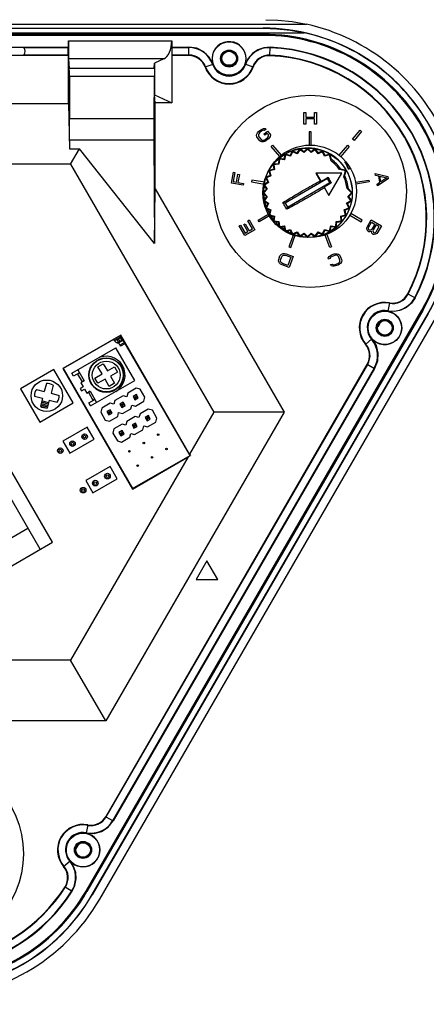
# Model space of a CAD drawing. Units: inches. Extents: x 0.4 to 33.6, y 0.3 to 21.7.
# Drawn here: x 26 to 28.7, y 11.1 to 17.7 of the extents above; entities that cross this region are included whole.
import ezdxf

# ---------------------------------------------------------------- set-up
doc = ezdxf.new("R2010")
doc.units = ezdxf.units.IN
doc.header["$LTSCALE"] = 1.87
doc.header["$MEASUREMENT"] = 0
doc.layers.get('0').update_dxf_attribs({"linetype": 'CONTINUOUS'})
for name, color, linetype in [('10_ALL_FEATURES', 7, 'CONTINUOUS'), ('AXES', 7, 'CONTINUOUS'), ('CSYS', 7, 'CONTINUOUS'), ('CURVES', 7, 'CONTINUOUS'), ('SURFS', 7, 'CONTINUOUS')]:
    doc.layers.add(name, color=color, linetype=linetype)

msp = doc.modelspace()

# ---------------------------------------------------------------- hatches: boundary and pattern name
at = {"linetype": 'CONTINUOUS'}
h = msp.add_hatch(color=2, dxfattribs=at)
edge = h.paths.add_edge_path()
edge.add_line((1, 11), (0.8438, 10.9098))
edge.add_line((1, 11), (0.8438, 11.0902))
edge.add_line((0.8438, 11.0902), (0.8438, 10.9098))
edge = h.paths.add_edge_path()
edge.add_line((17, 0.6562), (17.0902, 0.5))
edge.add_line((17, 0.6562), (16.9098, 0.5))
edge.add_line((16.9098, 0.5), (17.0902, 0.5))
edge = h.paths.add_edge_path()
edge.add_line((16.9098, 21.5), (17.0902, 21.5))
edge.add_line((17, 21.3438), (16.9098, 21.5))
edge.add_line((17, 21.3438), (17.0902, 21.5))
edge = h.paths.add_edge_path()
edge.add_line((33.1562, 11.0902), (33.1562, 10.9098))
edge.add_line((33, 11), (33.1562, 10.9098))
edge.add_line((33, 11), (33.1562, 11.0902))

# ---------------------------------------------------------------- linework, layer by layer
at = {"color": 9, "linetype": 'CONTINUOUS'}
for p, q in [((22.8342, 17.632), (27.8586, 17.632)), ((22.8486, 17.5752), (27.8443, 17.5752)), ((23.1196, 17.6052), (27.5732, 17.6052)), ((27.5732, 17.6052), (27.5732, 17.606)), ((26.2814, 17.5222), (26.9664, 17.5222)), ((27.5732, 17.5632), (27.5732, 17.5581)), ((25.9822, 17.4772), (26.2784, 17.4772)), ((26.9695, 17.4772), (27.0802, 17.4772)), ((27.0802, 17.4242), (27.0802, 17.4803)), ((27.6171, 17.4232), (27.6194, 17.4793)), ((26.2784, 17.4272), (25.9822, 17.4272)), ((26.9129, 17.4015), (26.283, 17.4015)), ((27.0802, 17.4272), (26.9695, 17.4272)), ((26.287, 17.3407), (26.8508, 17.3407)), ((27.1868, 17.3485), (27.2398, 17.367)), ((27.5059, 17.348), (27.4529, 17.3667)), ((26.2879, 17.2877), (26.8499, 17.2877)), ((26.2892, 17.0071), (26.8486, 17.0071)), ((26.2892, 16.8647), (26.8486, 16.8647)), ((28.6292, 15.7342), (28.6248, 15.7368)), ((26.6322, 15.5592), (26.586, 15.5325)), ((26.6341, 15.556), (26.6028, 15.5384)), ((26.6029, 15.5408), (26.633, 15.5578)), ((26.6333, 15.5574), (26.6029, 15.5403)), ((26.6463, 15.5348), (26.6149, 15.5171)), ((26.6542, 15.5212), (26.6227, 15.5035)), ((26.5312, 12.3723), (28.2649, 15.3752)), ((28.3082, 15.3502), (26.5745, 12.3473))]:
    msp.add_line(p, q, dxfattribs=at)
at = {"color": 7, "linetype": 'CONTINUOUS'}
for p, q in [((23.1196, 17.606), (27.5732, 17.606)), ((23.1196, 17.5646), (27.5732, 17.5646)), ((27.5732, 17.5632), (23.1196, 17.5632)), ((27.5721, 17.5582), (23.1207, 17.5582)), ((26.2814, 17.4803), (26.2814, 17.5222)), ((26.9664, 17.5222), (26.9664, 17.1102)), ((24.4114, 17.4803), (26.2814, 17.4803)), ((26.2784, 17.4772), (26.2814, 17.4803)), ((26.9664, 17.4803), (27.0802, 17.4803)), ((26.9695, 17.4772), (26.9664, 17.4803)), ((26.2814, 17.4242), (24.4114, 17.4242)), ((26.2814, 17.4242), (26.2784, 17.4272)), ((26.2814, 17.1062), (26.2814, 17.4242)), ((26.283, 17.4015), (26.287, 17.3407)), ((26.9129, 17.4015), (26.853, 17.3736)), ((26.9664, 17.4242), (26.9695, 17.4272)), ((27.0802, 17.4242), (26.9664, 17.4242)), ((26.8508, 17.3407), (26.853, 17.3736)), ((26.853, 17.3736), (26.853, 17.1629)), ((27.366, 17.3611), (27.3269, 17.3611)), ((26.2879, 17.2877), (26.2892, 17.0071)), ((26.8499, 17.2877), (26.8486, 17.0071)), ((26.8564, 17.1102), (26.853, 17.1629)), ((26.853, 17.1629), (26.9664, 17.1102)), ((24.4114, 17.1062), (26.2814, 17.1062)), ((26.2814, 17.1062), (26.289, 16.8041)), ((26.8564, 16.5387), (26.8564, 17.1102)), ((26.9664, 17.1102), (26.8564, 17.1102)), ((26.2892, 16.8647), (26.289, 16.8041)), ((26.8486, 16.8647), (26.8518, 16.1776)), ((26.289, 16.8041), (26.3544, 16.8041)), ((26.2964, 16.7036), (26.3544, 16.8041)), ((26.8518, 16.1776), (26.3544, 16.8041)), ((27.765, 16.7918), (27.7507, 16.7612)), ((27.7956, 16.7775), (27.765, 16.7918)), ((27.765, 16.7918), (27.767, 16.7862)), ((27.8149, 16.8052), (27.7956, 16.7775)), ((27.8159, 16.7993), (27.797, 16.7722)), ((27.8149, 16.8052), (27.8159, 16.7993)), ((27.8425, 16.7858), (27.8149, 16.8052)), ((27.843, 16.7803), (27.8159, 16.7993)), ((27.8664, 16.8097), (27.8425, 16.7858)), ((27.8664, 16.8037), (27.843, 16.7803)), ((27.8664, 16.8097), (27.8664, 16.8037)), ((27.8902, 16.7858), (27.8664, 16.8097)), ((27.8898, 16.7803), (27.8664, 16.8037)), ((27.9169, 16.7993), (27.8898, 16.7803)), ((27.9179, 16.8052), (27.8902, 16.7858)), ((27.9179, 16.8052), (27.9169, 16.7993)), ((27.9358, 16.7722), (27.9169, 16.7993)), ((27.9372, 16.7775), (27.9179, 16.8052)), ((27.9678, 16.7918), (27.9372, 16.7775)), ((27.9678, 16.7918), (27.9658, 16.7862)), ((27.9821, 16.7612), (27.9678, 16.7918)), ((27.6758, 16.7403), (27.6729, 16.7067)), ((27.7094, 16.7374), (27.6758, 16.7403)), ((27.6758, 16.7403), (27.6796, 16.7357)), ((27.6796, 16.7357), (27.6768, 16.7028)), ((27.7126, 16.7328), (27.6796, 16.7357)), ((27.7181, 16.7699), (27.7094, 16.7374)), ((27.7094, 16.7374), (27.7126, 16.7328)), ((27.7211, 16.7648), (27.7126, 16.7328)), ((27.7507, 16.7612), (27.7181, 16.7699)), ((27.7181, 16.7699), (27.7211, 16.7648)), ((27.7531, 16.7562), (27.7211, 16.7648)), ((27.7507, 16.7612), (27.7531, 16.7562)), ((27.767, 16.7862), (27.7531, 16.7562)), ((27.797, 16.7722), (27.767, 16.7862)), ((27.7956, 16.7775), (27.797, 16.7722)), ((27.8425, 16.7858), (27.843, 16.7803)), ((27.8902, 16.7858), (27.8898, 16.7803)), ((27.9658, 16.7862), (27.9358, 16.7722)), ((27.9372, 16.7775), (27.9358, 16.7722)), ((27.9797, 16.7562), (27.9658, 16.7862)), ((28.0117, 16.7648), (27.9797, 16.7562)), ((27.9821, 16.7612), (27.9797, 16.7562)), ((28.0147, 16.7699), (27.9821, 16.7612)), ((28.0147, 16.7699), (28.0117, 16.7648)), ((28.0223, 16.725), (28.0117, 16.7648)), ((28.0243, 16.734), (28.0147, 16.7699)), ((26.2964, 16.7036), (24.3965, 16.7036)), ((27.6422, 16.6701), (27.6096, 16.6614)), ((27.6096, 16.6614), (27.6183, 16.6288)), ((27.6096, 16.6614), (27.6147, 16.6584)), ((27.6467, 16.667), (27.6147, 16.6584)), ((27.6729, 16.7067), (27.6392, 16.7037)), ((27.6392, 16.7037), (27.6422, 16.6701)), ((27.6392, 16.7037), (27.6438, 16.6999)), ((27.6422, 16.6701), (27.6467, 16.667)), ((27.6768, 16.7028), (27.6438, 16.6999)), ((27.6438, 16.6999), (27.6467, 16.667)), ((27.6729, 16.7067), (27.6768, 16.7028)), ((28.118, 16.6584), (28.0782, 16.6691)), ((28.1232, 16.6614), (28.0873, 16.671)), ((28.1136, 16.6255), (28.1232, 16.6614)), ((28.1232, 16.6614), (28.118, 16.6584)), ((28.1389, 16.6711), (28.1386, 16.6701)), ((28.1475, 16.6764), (28.1389, 16.6711)), ((27.6183, 16.6288), (27.5878, 16.6146)), ((27.5878, 16.6146), (27.5933, 16.6125)), ((27.5878, 16.6146), (27.602, 16.584)), ((27.6234, 16.6265), (27.5933, 16.6125)), ((27.5933, 16.6125), (27.6074, 16.5826)), ((27.6147, 16.6584), (27.6234, 16.6265)), ((27.6183, 16.6288), (27.6234, 16.6265)), ((27.9996, 16.6074), (27.7182, 16.4449)), ((28.0942, 16.6446), (27.9209, 16.6446)), ((27.9209, 16.6446), (27.9225, 16.6438)), ((27.9209, 16.6446), (27.9507, 16.5931)), ((28.0926, 16.6438), (27.9225, 16.6438)), ((27.9225, 16.6438), (27.9537, 16.5898)), ((28.002, 16.6162), (27.9996, 16.6074)), ((28.0146, 16.5814), (27.9996, 16.6074)), ((28.0075, 16.4946), (28.0942, 16.6446)), ((28.0076, 16.4964), (28.0926, 16.6438)), ((28.0942, 16.6446), (28.0926, 16.6438)), ((28.1073, 16.6186), (28.118, 16.6584)), ((26.8518, 16.1776), (26.8564, 16.5387)), ((26.8564, 16.5387), (27.7112, 15.0582)), ((27.5937, 16.537), (27.5699, 16.5132)), ((27.602, 16.584), (27.5744, 16.5646)), ((27.5744, 16.5646), (27.5802, 16.5636)), ((27.5744, 16.5646), (27.5937, 16.537)), ((27.5993, 16.5365), (27.5758, 16.5132)), ((27.6074, 16.5826), (27.5802, 16.5636)), ((27.5802, 16.5636), (27.5993, 16.5365)), ((27.5937, 16.537), (27.5993, 16.5365)), ((27.602, 16.584), (27.6074, 16.5826)), ((27.7332, 16.4189), (28.0146, 16.5814)), ((27.9507, 16.5931), (27.9537, 16.5898)), ((27.9778, 16.5461), (27.9764, 16.5504)), ((27.9764, 16.5504), (28.0076, 16.4964)), ((27.9778, 16.5461), (28.0075, 16.4946)), ((28.0234, 16.5791), (28.0146, 16.5814)), ((28.157, 16.5132), (28.1278, 16.5423)), ((28.1629, 16.5132), (28.1366, 16.5394)), ((27.5699, 16.5132), (27.5758, 16.5132)), ((27.5699, 16.5132), (27.5937, 16.4893)), ((27.5937, 16.4893), (27.5744, 16.4617)), ((27.5758, 16.5132), (27.5993, 16.4898)), ((27.5993, 16.4898), (27.5802, 16.4627)), ((27.5937, 16.4893), (27.5993, 16.4898)), ((28.0075, 16.4946), (28.0076, 16.4964)), ((28.1335, 16.4898), (28.157, 16.5132)), ((28.1391, 16.4893), (28.1335, 16.4898)), ((28.1526, 16.4627), (28.1335, 16.4898)), ((28.1391, 16.4893), (28.1629, 16.5132)), ((28.1584, 16.4617), (28.1391, 16.4893)), ((28.1629, 16.5132), (28.157, 16.5132)), ((27.5744, 16.4617), (27.5802, 16.4627)), ((27.5744, 16.4617), (27.602, 16.4423)), ((27.5802, 16.4627), (27.6074, 16.4437)), ((27.602, 16.4423), (27.5878, 16.4117)), ((27.5878, 16.4117), (27.5933, 16.4138)), ((27.5878, 16.4117), (27.6183, 16.3975)), ((27.6074, 16.4437), (27.5933, 16.4138)), ((27.5933, 16.4138), (27.6234, 16.3998)), ((27.602, 16.4423), (27.6074, 16.4437)), ((27.6234, 16.3998), (27.6147, 16.3679)), ((27.6183, 16.3975), (27.6234, 16.3998)), ((27.7035, 16.4488), (27.7182, 16.4449)), ((27.7182, 16.4449), (27.7332, 16.4189)), ((27.7292, 16.4042), (27.7332, 16.4189)), ((28.1094, 16.3998), (28.1395, 16.4138)), ((28.1145, 16.3975), (28.1094, 16.3998)), ((28.118, 16.3679), (28.1094, 16.3998)), ((28.1145, 16.3975), (28.145, 16.4117)), ((28.1254, 16.4437), (28.1526, 16.4627)), ((28.1308, 16.4423), (28.1254, 16.4437)), ((28.1395, 16.4138), (28.1254, 16.4437)), ((28.1308, 16.4423), (28.1584, 16.4617)), ((28.145, 16.4117), (28.1308, 16.4423)), ((28.145, 16.4117), (28.1395, 16.4138)), ((28.1584, 16.4617), (28.1526, 16.4627)), ((27.6183, 16.3975), (27.6096, 16.3649)), ((27.6096, 16.3649), (27.6147, 16.3679)), ((27.6096, 16.3649), (27.6422, 16.3562)), ((27.6147, 16.3679), (27.6467, 16.3593)), ((27.6422, 16.3562), (27.6392, 16.3226)), ((27.6422, 16.3562), (27.6467, 16.3593)), ((27.6467, 16.3593), (27.6438, 16.3264)), ((28.0861, 16.3593), (28.118, 16.3679)), ((28.089, 16.3264), (28.0861, 16.3593)), ((28.0906, 16.3562), (28.0861, 16.3593)), ((28.0906, 16.3562), (28.1232, 16.3649)), ((28.0935, 16.3226), (28.0906, 16.3562)), ((28.1232, 16.3649), (28.1145, 16.3975)), ((28.1232, 16.3649), (28.118, 16.3679)), ((27.6392, 16.3226), (27.6438, 16.3264)), ((27.6392, 16.3226), (27.6729, 16.3196)), ((27.6438, 16.3264), (27.6768, 16.3235)), ((27.6729, 16.3196), (27.6768, 16.3235)), ((27.6729, 16.3196), (27.6758, 16.286)), ((27.6758, 16.286), (27.6796, 16.2906)), ((27.6758, 16.286), (27.7094, 16.2889)), ((27.6768, 16.3235), (27.6796, 16.2906)), ((27.6796, 16.2906), (27.7126, 16.2935)), ((27.7094, 16.2889), (27.7126, 16.2935)), ((27.7094, 16.2889), (27.7181, 16.2564)), ((27.7126, 16.2935), (27.7211, 16.2615)), ((27.7211, 16.2615), (27.7531, 16.2701)), ((27.7507, 16.2651), (27.7531, 16.2701)), ((27.7531, 16.2701), (27.767, 16.2401)), ((27.9658, 16.2401), (27.9797, 16.2701)), ((27.9797, 16.2701), (28.0117, 16.2615)), ((27.9821, 16.2651), (27.9797, 16.2701)), ((28.0117, 16.2615), (28.0202, 16.2935)), ((28.0147, 16.2564), (28.0234, 16.2889)), ((28.0202, 16.2935), (28.0532, 16.2906)), ((28.0234, 16.2889), (28.0202, 16.2935)), ((28.0234, 16.2889), (28.057, 16.286)), ((28.0532, 16.2906), (28.056, 16.3235)), ((28.057, 16.286), (28.0532, 16.2906)), ((28.056, 16.3235), (28.089, 16.3264)), ((28.0599, 16.3196), (28.056, 16.3235)), ((28.057, 16.286), (28.0599, 16.3196)), ((28.0599, 16.3196), (28.0935, 16.3226)), ((28.0935, 16.3226), (28.089, 16.3264)), ((27.7181, 16.2564), (27.7507, 16.2651)), ((27.7181, 16.2564), (27.7211, 16.2615)), ((27.7507, 16.2651), (27.765, 16.2345)), ((27.765, 16.2345), (27.7956, 16.2488)), ((27.765, 16.2345), (27.767, 16.2401)), ((27.767, 16.2401), (27.797, 16.2541)), ((27.7956, 16.2488), (27.797, 16.2541)), ((27.7956, 16.2488), (27.8149, 16.2211)), ((27.797, 16.2541), (27.8159, 16.227)), ((27.8149, 16.2211), (27.8425, 16.2405)), ((27.8149, 16.2211), (27.8159, 16.227)), ((27.8159, 16.227), (27.843, 16.246)), ((27.8425, 16.2405), (27.843, 16.246)), ((27.8425, 16.2405), (27.8664, 16.2166)), ((27.843, 16.246), (27.8664, 16.2226)), ((27.8664, 16.2226), (27.8898, 16.246)), ((27.8664, 16.2166), (27.8902, 16.2405)), ((27.8664, 16.2166), (27.8664, 16.2226)), ((27.8902, 16.2405), (27.8898, 16.246)), ((27.8898, 16.246), (27.9169, 16.227)), ((27.8902, 16.2405), (27.9179, 16.2211)), ((27.9169, 16.227), (27.9358, 16.2541)), ((27.9179, 16.2211), (27.9169, 16.227)), ((27.9179, 16.2211), (27.9372, 16.2488)), ((27.9358, 16.2541), (27.9658, 16.2401)), ((27.9372, 16.2488), (27.9358, 16.2541)), ((27.9372, 16.2488), (27.9678, 16.2345)), ((27.9678, 16.2345), (27.9658, 16.2401)), ((27.9678, 16.2345), (27.9821, 16.2651)), ((27.9821, 16.2651), (28.0147, 16.2564)), ((28.0147, 16.2564), (28.0117, 16.2615)), ((26.3986, 11.8807), (28.6243, 15.7357)), ((26.4024, 11.8773), (28.6292, 15.7342)), ((28.6304, 15.7335), (26.4036, 11.8766)), ((26.4383, 11.8566), (28.6651, 15.7135)), ((28.6663, 15.7128), (26.4395, 11.8559)), ((26.489, 11.8273), (28.7158, 15.6842)), ((28.3505, 15.6558), (28.331, 15.6219)), ((26.6283, 15.5694), (26.2442, 15.3477)), ((26.6277, 15.567), (26.2466, 15.347)), ((26.6365, 15.5336), (26.6267, 15.551)), ((26.6283, 15.5694), (26.6277, 15.567)), ((27.0877, 14.7703), (26.6277, 15.567)), ((27.0849, 14.7787), (26.6283, 15.5694)), ((26.3036, 15.3164), (26.5963, 15.4854)), ((26.7213, 15.2689), (26.5963, 15.4854)), ((26.6028, 15.5384), (26.6126, 15.521)), ((26.6116, 15.5227), (26.6042, 15.5185)), ((26.6234, 15.5262), (26.6126, 15.521)), ((26.6234, 15.5262), (26.6136, 15.5436)), ((26.6227, 15.5035), (26.6149, 15.5171)), ((26.6365, 15.5336), (26.6234, 15.5262)), ((26.6587, 15.5134), (26.6274, 15.4958)), ((26.6442, 15.5385), (26.6365, 15.5336)), ((26.4775, 15.3591), (26.5122, 15.3791)), ((26.505, 15.3115), (26.4775, 15.3591)), ((26.5122, 15.3791), (26.5397, 15.3315)), ((26.5285, 12.3738), (28.2623, 15.3768)), ((26.5397, 15.3315), (26.5873, 15.359)), ((26.5873, 15.359), (26.6073, 15.3243)), ((26.2442, 15.3477), (26.2466, 15.347)), ((26.2442, 15.3477), (26.706, 14.5479)), ((26.2466, 15.347), (26.7066, 14.5503)), ((26.3151, 15.2965), (26.3036, 15.3164)), ((26.3549, 15.3195), (26.3151, 15.2965)), ((26.3434, 15.3394), (26.3864, 15.2649)), ((26.3559, 15.3178), (26.3438, 15.3108)), ((26.3738, 15.2588), (26.3438, 15.3108)), ((26.4574, 15.284), (26.505, 15.3115)), ((26.6073, 15.3243), (26.5597, 15.2968)), ((26.5597, 15.2968), (26.5872, 15.2492)), ((28.3109, 15.3487), (26.5771, 12.3457)), ((26.3784, 15.2268), (26.3593, 15.2158)), ((26.3864, 15.2649), (26.3639, 15.2519)), ((26.3639, 15.2519), (26.3784, 15.2268)), ((26.3859, 15.2658), (26.3738, 15.2588)), ((26.4286, 15.0999), (26.7213, 15.2689)), ((26.4774, 15.2493), (26.4574, 15.284)), ((26.525, 15.2768), (26.4774, 15.2493)), ((26.5525, 15.2292), (26.525, 15.2768)), ((26.5872, 15.2492), (26.5525, 15.2292)), ((26.3593, 15.2158), (26.3693, 15.1985)), ((26.3693, 15.1985), (26.3884, 15.2095)), ((26.3884, 15.2095), (26.4029, 15.1844)), ((26.4029, 15.1844), (26.4254, 15.1974)), ((26.4259, 15.1965), (26.4138, 15.1895)), ((26.4138, 15.1895), (26.4438, 15.1376)), ((26.4254, 15.1974), (26.4684, 15.1229)), ((26.6445, 15.1668), (26.5893, 15.1349)), ((26.6692, 15.1602), (26.6445, 15.1668)), ((26.6759, 15.1849), (26.6692, 15.1602)), ((26.7311, 15.2168), (26.6759, 15.1849)), ((26.7317, 15.174), (26.7099, 15.1614)), ((26.7099, 15.1614), (26.7234, 15.1578)), ((26.7099, 15.1614), (26.7225, 15.1396)), ((26.7281, 15.1606), (26.7234, 15.1578)), ((26.7234, 15.1578), (26.7261, 15.153)), ((26.7317, 15.174), (26.7281, 15.1606)), ((26.7309, 15.1558), (26.7281, 15.1606)), ((26.758, 15.2096), (26.7311, 15.2168)), ((26.7443, 15.1522), (26.7317, 15.174)), ((26.7883, 15.1571), (26.758, 15.2096)), ((26.7811, 15.1302), (26.7883, 15.1571)), ((26.4171, 15.1198), (26.4569, 15.1428)), ((26.4286, 15.0999), (26.4171, 15.1198)), ((26.4559, 15.1446), (26.4438, 15.1376)), ((26.5579, 15.1168), (26.5027, 15.0849)), ((26.5826, 15.1102), (26.5579, 15.1168)), ((26.5893, 15.1349), (26.5826, 15.1102)), ((26.6451, 15.124), (26.6233, 15.1114)), ((26.6233, 15.1114), (26.6368, 15.1078)), ((26.6233, 15.1114), (26.6359, 15.0896)), ((26.6359, 15.0896), (26.6395, 15.103)), ((26.6359, 15.0896), (26.6577, 15.1022)), ((26.6415, 15.1106), (26.6368, 15.1078)), ((26.6368, 15.1078), (26.6395, 15.103)), ((26.6395, 15.103), (26.6443, 15.1058)), ((26.6451, 15.124), (26.6415, 15.1106)), ((26.6443, 15.1058), (26.6415, 15.1106)), ((26.6577, 15.1022), (26.6443, 15.1058)), ((26.6577, 15.1022), (26.6451, 15.124)), ((26.6945, 15.0802), (26.7011, 15.105)), ((26.7011, 15.105), (26.7259, 15.0983)), ((26.7225, 15.1396), (26.7261, 15.153)), ((26.7225, 15.1396), (26.7443, 15.1522)), ((26.7259, 15.0983), (26.7811, 15.1302)), ((26.7261, 15.153), (26.7309, 15.1558)), ((26.7443, 15.1522), (26.7309, 15.1558)), ((26.5027, 15.0849), (26.4955, 15.0581)), ((26.4955, 15.0581), (26.5258, 15.0055)), ((27.7112, 15.0582), (26.5288, 13.0103)), ((26.5585, 15.074), (26.5367, 15.0614)), ((26.5367, 15.0614), (26.5502, 15.0578)), ((26.5367, 15.0614), (26.5493, 15.0396)), ((26.5493, 15.0396), (26.5529, 15.053)), ((26.5493, 15.0396), (26.5711, 15.0522)), ((26.5549, 15.0606), (26.5502, 15.0578)), ((26.5502, 15.0578), (26.5529, 15.053)), ((26.5527, 14.9983), (26.6079, 15.0302)), ((26.5529, 15.053), (26.5577, 15.0558)), ((26.5585, 15.074), (26.5549, 15.0606)), ((26.5577, 15.0558), (26.5549, 15.0606)), ((26.5711, 15.0522), (26.5577, 15.0558)), ((26.5711, 15.0522), (26.5585, 15.074)), ((26.6079, 15.0302), (26.6145, 15.055)), ((26.6145, 15.055), (26.6393, 15.0483)), ((26.6393, 15.0483), (26.6945, 15.0802)), ((26.7245, 15.0283), (26.6693, 14.9964)), ((26.7492, 15.0216), (26.7245, 15.0283)), ((26.7559, 15.0464), (26.7492, 15.0216)), ((26.8111, 15.0783), (26.7559, 15.0464)), ((26.8117, 15.0354), (26.7899, 15.0228)), ((26.8117, 15.0354), (26.8081, 15.022)), ((26.838, 15.0711), (26.8111, 15.0783)), ((26.8243, 15.0136), (26.8117, 15.0354)), ((26.8683, 15.0186), (26.838, 15.0711)), ((27.2463, 15.0582), (27.0849, 14.7787)), ((26.5258, 15.0055), (26.5527, 14.9983)), ((26.6379, 14.9783), (26.5827, 14.9464)), ((26.6626, 14.9716), (26.6379, 14.9783)), ((26.6693, 14.9964), (26.6626, 14.9716)), ((26.7251, 14.9854), (26.7033, 14.9728)), ((26.7033, 14.9728), (26.7168, 14.9692)), ((26.7033, 14.9728), (26.7159, 14.951)), ((26.7159, 14.951), (26.7195, 14.9645)), ((26.7159, 14.951), (26.7377, 14.9636)), ((26.7215, 14.972), (26.7168, 14.9692)), ((26.7168, 14.9692), (26.7195, 14.9645)), ((26.7195, 14.9645), (26.7243, 14.9672)), ((26.7251, 14.9854), (26.7215, 14.972)), ((26.7243, 14.9672), (26.7215, 14.972)), ((26.7377, 14.9636), (26.7243, 14.9672)), ((26.7377, 14.9636), (26.7251, 14.9854)), ((26.7745, 14.9417), (26.7811, 14.9664)), ((26.7811, 14.9664), (26.8059, 14.9598)), ((26.7899, 15.0228), (26.8034, 15.0192)), ((26.7899, 15.0228), (26.8025, 15.001)), ((26.8025, 15.001), (26.8061, 15.0145)), ((26.8025, 15.001), (26.8243, 15.0136)), ((26.8081, 15.022), (26.8034, 15.0192)), ((26.8034, 15.0192), (26.8061, 15.0145)), ((26.8059, 14.9598), (26.8611, 14.9917)), ((26.8061, 15.0145), (26.8109, 15.0172)), ((26.8109, 15.0172), (26.8081, 15.022)), ((26.8243, 15.0136), (26.8109, 15.0172)), ((26.8611, 14.9917), (26.8683, 15.0186)), ((26.5827, 14.9464), (26.5755, 14.9195)), ((26.5755, 14.9195), (26.6058, 14.867)), ((26.6385, 14.9354), (26.6167, 14.9228)), ((26.6167, 14.9228), (26.6302, 14.9192)), ((26.6167, 14.9228), (26.6293, 14.901)), ((26.6293, 14.901), (26.6329, 14.9145)), ((26.6293, 14.901), (26.6511, 14.9136)), ((26.6349, 14.922), (26.6302, 14.9192)), ((26.6302, 14.9192), (26.6329, 14.9145)), ((26.6329, 14.9145), (26.6377, 14.9172)), ((26.6385, 14.9354), (26.6349, 14.922)), ((26.6377, 14.9172), (26.6349, 14.922)), ((26.6511, 14.9136), (26.6377, 14.9172)), ((26.6511, 14.9136), (26.6385, 14.9354)), ((26.6879, 14.8917), (26.6945, 14.9164)), ((26.6945, 14.9164), (26.7193, 14.9098)), ((26.7193, 14.9098), (26.7745, 14.9417)), ((26.6058, 14.867), (26.6327, 14.8598)), ((26.6327, 14.8598), (26.6879, 14.8917)), ((26.7066, 14.5503), (27.0877, 14.7703)), ((27.0745, 14.7606), (27.0904, 14.7696)), ((27.0849, 14.7787), (27.0904, 14.7696)), ((27.0904, 14.7696), (27.0877, 14.7703)), ((27.0745, 14.7606), (26.2964, 13.4129)), ((26.706, 14.5479), (27.0745, 14.7606)), ((26.706, 14.5479), (26.7066, 14.5503)), ((27.1994, 14.0709), (27.128, 13.9472)), ((27.1994, 14.0718), (27.1994, 14.0709)), ((27.2708, 13.9472), (27.1994, 14.0709)), ((27.1272, 13.9468), (27.128, 13.9472)), ((27.128, 13.9472), (27.2708, 13.9472)), ((27.2716, 13.9468), (27.2708, 13.9472)), ((26.2964, 13.4129), (25.3704, 13.4129)), ((26.5288, 13.0103), (25.5971, 13.0103))]:
    msp.add_line(p, q, dxfattribs=at)
at = {"color": 3, "linetype": 'CONTINUOUS'}
for p, q in [((26.6341, 15.556), (26.6036, 15.5388)), ((26.6267, 15.551), (26.6136, 15.5436)), ((26.6342, 15.5558), (26.6267, 15.551)), ((26.6029, 15.5408), (26.5867, 15.5317)), ((26.6136, 15.5436), (26.6028, 15.5384)), ((26.6028, 15.5384), (26.6028, 15.5384)), ((26.6029, 15.5408), (26.6029, 15.5403)), ((26.6029, 15.5403), (26.6034, 15.5392)), ((26.6034, 15.5392), (26.6036, 15.5388))]:
    msp.add_line(p, q, dxfattribs=at)
at = {"color": 7, "linetype": 'CONTINUOUS'}
for points in [[(27.589, 17.662), (27.6686, 17.6594), (27.7638, 17.6494), (27.8586, 17.632)], [(27.5732, 17.6052), (27.6638, 17.6017), (27.7542, 17.5917), (27.8443, 17.5752)], [(27.4439, 17.4605), (27.4315, 17.4779), (27.4164, 17.4923), (27.3989, 17.5038), (27.3793, 17.5118), (27.3576, 17.5162), (27.3345, 17.5161), (27.3114, 17.5112), (27.29, 17.5016), (27.2711, 17.4878), (27.2553, 17.4703), (27.2438, 17.4502), (27.2368, 17.4293), (27.234, 17.4083), (27.2352, 17.3874), (27.2403, 17.3664)], [(25.9822, 17.4272), (25.9893, 17.4309), (25.9934, 17.4401), (25.9947, 17.4522), (25.9934, 17.4643), (25.9893, 17.4736), (25.9822, 17.4772)], [(27.2403, 17.3664), (27.2153, 17.4129), (27.1781, 17.4491), (27.1316, 17.4723), (27.0802, 17.4803)], [(27.4525, 17.3661), (27.4574, 17.386), (27.4589, 17.4053), (27.4571, 17.4243), (27.4521, 17.4428), (27.4439, 17.4605)], [(27.6194, 17.4793), (27.5766, 17.4756), (27.5361, 17.4613), (27.5006, 17.4373), (27.4722, 17.405), (27.4525, 17.3661)], [(28.0223, 16.725), (28.0229, 16.728), (28.0236, 16.731), (28.0243, 16.734)], [(28.0873, 16.671), (28.0842, 16.6704), (28.0812, 16.6697), (28.0782, 16.6691)], [(28.1386, 16.6701), (28.1296, 16.6908), (28.1192, 16.7106), (28.1144, 16.7185)], [(28.1389, 16.6711), (28.119, 16.7118), (28.1151, 16.7177)], [(28.1386, 16.6701), (28.1446, 16.6736), (28.1481, 16.6756)], [(27.9537, 16.5898), (27.969, 16.5982), (27.9851, 16.607), (28.002, 16.6162)], [(28.002, 16.6162), (28.0056, 16.61), (28.0091, 16.6038), (28.0127, 16.5976)], [(28.0127, 16.5976), (28.0163, 16.5914), (28.0198, 16.5852), (28.0234, 16.5791)], [(28.1073, 16.6186), (28.1094, 16.6209), (28.1115, 16.6232), (28.1136, 16.6255)], [(27.7035, 16.4488), (27.7134, 16.4549), (27.7233, 16.461), (27.7333, 16.4671), (27.7433, 16.4731), (27.7533, 16.4792), (27.7638, 16.4855), (27.7751, 16.4922), (27.7874, 16.4996), (27.7999, 16.5069), (27.8117, 16.5139), (27.8223, 16.5201), (27.8316, 16.5255), (27.8399, 16.5304), (27.8478, 16.5349), (27.8556, 16.5394), (27.8636, 16.544), (27.8723, 16.549), (27.8818, 16.5545), (27.8917, 16.5601), (27.9012, 16.5655), (27.91, 16.5704), (27.9184, 16.5752), (27.9265, 16.5797), (27.9346, 16.5842), (27.9426, 16.5887), (27.9507, 16.5931)], [(27.9778, 16.5461), (27.97, 16.5414), (27.9622, 16.5367), (27.9543, 16.5321), (27.9464, 16.5274), (27.9384, 16.5226), (27.93, 16.5176), (27.9209, 16.5123), (27.9113, 16.5067), (27.9019, 16.5012), (27.8932, 16.4961), (27.8851, 16.4914), (27.8774, 16.487), (27.8695, 16.4825), (27.8613, 16.4777), (27.8521, 16.4725), (27.8418, 16.4666), (27.8302, 16.4601), (27.8175, 16.4529), (27.8045, 16.4456), (27.7923, 16.4388), (27.781, 16.4325), (27.7703, 16.4267), (27.76, 16.421), (27.7498, 16.4154), (27.7395, 16.4098), (27.7292, 16.4042)], [(28.0234, 16.5791), (28.0071, 16.5691), (27.9914, 16.5595), (27.9764, 16.5504)], [(28.1366, 16.5394), (28.1337, 16.5404), (28.1307, 16.5413), (28.1278, 16.5423)], [(27.7163, 16.4265), (27.712, 16.4339), (27.7077, 16.4414), (27.7035, 16.4488)], [(27.7292, 16.4042), (27.7249, 16.4116), (27.7206, 16.4191), (27.7163, 16.4265)], [(26.6149, 15.5171), (26.6136, 15.5193), (26.6129, 15.5206), (26.6126, 15.521)], [(26.6274, 15.4958), (26.6272, 15.496), (26.6256, 15.4985), (26.6227, 15.5035)]]:
    msp.add_lwpolyline(points, dxfattribs=at)
for centre, radius in [((27.3464, 17.4042), 0.1111), ((27.3464, 17.4042), 0.0566), ((27.3464, 17.4046), 0.05), ((27.3464, 17.4046), 0.0483), ((27.8664, 16.5132), 0.2965), ((28.3785, 15.6171), 0.05), ((28.3785, 15.6171), 0.0483), ((26.5324, 15.3042), 0.1125), ((26.5324, 15.3042), 0.0925)]:
    msp.add_circle(centre, radius, dxfattribs=at)
for centre, radius, start, end in [((27.5732, 16.3439), 1.2621, 330, 90), ((27.5732, 16.3439), 1.2607, 330, 77.58508), ((27.5732, 16.3439), 1.3194, 330, 77.50782), ((27.5732, 16.3439), 1.2207, 330, 90), ((27.5732, 16.3439), 1.2194, 330, 90), ((27.0802, 17.3112), 0.1129, 19.25586, 90), ((27.6124, 17.3104), 0.1129, 87.61725, 160.56392), ((27.3464, 17.4042), 0.1691, 199.25586, 340.56392), ((27.8664, 16.5132), 0.263, 36.35634, 53.64366), ((27.8664, 16.5132), 0.2715, 35.55409, 54.44591), ((27.8664, 16.5132), 0.263, 6.35634, 23.64366), ((27.8664, 16.5132), 0.2715, 5.55409, 24.44591), ((26.5324, 15.3042), 0.125, 300, 120), ((25.3464, 12.4882), 1.0809, 277.78978, 327.61725), ((25.3464, 12.4882), 1.1371, 277.40307, 327.61725)]:
    msp.add_arc(centre, radius, start, end, dxfattribs=at)
at = {"color": 9, "linetype": 'CONTINUOUS'}
for centre, radius, start, end in [((27.0802, 17.3112), 0.166, 19.25586, 90), ((27.6124, 17.3104), 0.166, 87.61725, 160.56392), ((27.0802, 17.3112), 0.116, 19.25586, 90), ((27.6124, 17.3104), 0.116, 87.61725, 160.56392), ((27.3464, 17.4042), 0.166, 199.25586, 340.56392), ((27.3464, 17.4042), 0.116, 199.25586, 340.56392), ((27.3464, 17.4042), 0.1125, 199.25562, 340.56384), ((25.3464, 12.4882), 1.084, 277.93102, 327.61725), ((25.3464, 12.4882), 1.134, 277.57923, 327.61725)]:
    msp.add_arc(centre, radius, start, end, dxfattribs=at)
at = {"color": 7, "linetype": 'CONTINUOUS'}
for centre, major_axis, ratio, start_param, end_param in [((26.2836, 17.5222), (0, 0.125), 0.017455, -4.712389, -3.403392), ((26.8943, 17.5222), (0, 0.125), 0.57735, -2.879793, -1.570796), ((25.8464, 17.4758), (0.16, 0), 0.017455, 0.556887, 2.584705), ((26.2784, 17.4522), (0, 0.025), 0.017455, 0.017453, 3.124139), ((26.9695, 17.4522), (0, 0.025), 0.017455, -3.124139, -0.017453), ((25.8464, 17.4287), (0.16, 0), 0.017455, -2.584705, -0.556887), ((26.2867, 17.2682), (0, 0.075), 0.017455, -1.308997, -0.261799), ((26.8512, 17.2682), (0, 0.075), 0.017455, 6.133932, 6.544985), ((26.8512, 17.2682), (0, 0.075), 0.017455, 1.308997, 3.141593), ((26.2846, 16.9359), (0, 0.275), 0.017455, -1.832596, -1.308997), ((26.8532, 16.9359), (0, 0.275), 0.017455, 1.308997, 1.832596)]:
    msp.add_ellipse(centre, major_axis=major_axis, ratio=ratio, start_param=start_param, end_param=end_param, dxfattribs=at)
at = {"layer": '10_ALL_FEATURES', "color": 7, "linetype": 'CONTINUOUS'}
for centre in [(26.8765, 14.9082), (26.7812, 14.8532), (26.6859, 14.7982), (26.9315, 14.8129), (26.7409, 14.7029), (26.8362, 14.7579)]:
    msp.add_circle(centre, 0.005, dxfattribs=at)
msp.add_arc((26.6181, 15.5557), 0.04, 202.7326, 266.34328, dxfattribs=at)
at = {"layer": 'AXES', "color": 7, "linetype": 'CONTINUOUS'}
msp.add_circle((26.5324, 15.3042), 0.115, dxfattribs=at)
at = {"layer": 'AXES', "color": 9, "linetype": 'CONTINUOUS'}
msp.add_arc((27.8664, 16.5132), 0.2978, 288.67012, 131.32988, dxfattribs=at)
at = {"layer": 'CSYS', "color": 7, "linetype": 'CONTINUOUS'}
for p in [(26.2964, 16.7036), (27.7112, 15.0582)]:
    msp.add_line(p, (27.2463, 15.0582), dxfattribs=at)
at = {"layer": 'CSYS', "color": 9, "linetype": 'CONTINUOUS'}
for p, q in [((28.5299, 15.8422), (28.5796, 15.8161)), ((28.4091, 15.7835), (28.3988, 15.7283)), ((28.25, 15.507), (28.2926, 15.5436)), ((28.2623, 15.3768), (28.3109, 15.3487))]:
    msp.add_line(p, q, dxfattribs=at)
at = {"layer": 'CSYS', "color": 7, "linetype": 'CONTINUOUS'}
for points in [[(28.5796, 15.8161), (28.555, 15.7809), (28.5224, 15.7531), (28.4838, 15.7343), (28.4417, 15.7259), (28.3981, 15.7282)], [(28.3981, 15.7282), (28.4179, 15.7225), (28.4353, 15.7142), (28.4508, 15.7032), (28.4643, 15.6896), (28.4755, 15.6735)], [(28.4755, 15.6735), (28.4844, 15.6541), (28.4894, 15.6338), (28.4905, 15.613), (28.4877, 15.592), (28.4807, 15.571), (28.469, 15.551), (28.4532, 15.5335), (28.4342, 15.5198), (28.4128, 15.5103), (28.3897, 15.5054), (28.3666, 15.5054), (28.345, 15.5098), (28.3254, 15.5179), (28.3079, 15.5294), (28.2923, 15.5443)], [(28.2923, 15.5443), (28.32, 15.4995), (28.3328, 15.4491), (28.3296, 15.3972), (28.3109, 15.3487)]]:
    msp.add_lwpolyline(points, dxfattribs=at)
for centre, radius in [((27.8839, 16.5232), 0.6371), ((27.8839, 16.5232), 0.3068), ((28.3781, 15.6173), 0.1111), ((28.3781, 15.6173), 0.0566)]:
    msp.add_circle(centre, radius, dxfattribs=at)
for centre, radius, start, end in [((27.5721, 16.3432), 1.215, 330, 90), ((27.5721, 16.3432), 1.1371, 332.38275, 87.61725), ((27.5721, 16.3432), 1.0809, 332.38275, 87.61725), ((28.4298, 15.8945), 0.1129, 259.43608, 332.38275), ((28.3781, 15.6173), 0.1691, 79.43608, 220.74414), ((28.1645, 15.4332), 0.1129, 330, 40.74414)]:
    msp.add_arc(centre, radius, start, end, dxfattribs=at)
at = {"layer": 'CSYS', "color": 9, "linetype": 'CONTINUOUS'}
for centre, radius, start, end in [((27.5721, 16.3432), 1.134, 332.38275, 87.61725), ((27.5721, 16.3432), 1.084, 332.38275, 87.61725), ((28.4298, 15.8945), 0.166, 259.43608, 332.38275), ((28.4298, 15.8945), 0.116, 259.43608, 332.38275), ((28.3781, 15.6173), 0.166, 79.43608, 220.74414), ((28.3781, 15.6173), 0.116, 79.43608, 220.74414), ((28.3781, 15.6173), 0.1125, 79.43616, 220.74438), ((28.1645, 15.4332), 0.116, 330, 40.74414), ((28.1645, 15.4332), 0.166, 330, 40.74414)]:
    msp.add_arc(centre, radius, start, end, dxfattribs=at)
at = {"layer": 'CURVES', "color": 40, "linetype": 'CONTINUOUS'}
for p, q in [((27.8424, 16.9682), (27.8424, 17.0462)), ((27.8424, 17.0462), (27.8549, 17.0462)), ((27.8549, 17.0462), (27.8549, 17.0147)), ((27.8549, 17.0147), (27.9131, 17.0147)), ((27.8549, 17.0048), (27.8549, 16.9682)), ((27.9131, 17.0048), (27.8549, 17.0048)), ((27.9131, 17.0147), (27.9131, 17.0462)), ((27.9131, 17.0462), (27.9256, 17.0462)), ((27.9131, 16.9682), (27.9131, 17.0048)), ((27.9256, 17.0462), (27.9256, 16.9682)), ((27.5422, 16.9192), (27.5565, 16.9313)), ((27.5629, 16.9237), (27.5486, 16.9116)), ((27.5565, 16.9313), (27.5655, 16.9367)), ((27.5704, 16.9277), (27.5629, 16.9237)), ((27.5655, 16.9367), (27.5741, 16.9395)), ((27.5773, 16.9292), (27.5704, 16.9277)), ((27.5741, 16.9395), (27.5847, 16.9398)), ((27.5821, 16.9267), (27.5773, 16.9292)), ((27.5773, 16.9032), (27.6012, 16.9233)), ((27.5916, 16.9347), (27.5821, 16.9267)), ((27.5847, 16.9398), (27.5916, 16.9347)), ((27.6012, 16.9233), (27.6172, 16.9042)), ((27.8549, 16.9682), (27.8424, 16.9682)), ((27.9256, 16.9682), (27.9131, 16.9682)), ((28.1649, 16.8683), (28.2151, 16.9281)), ((28.2151, 16.9281), (28.2246, 16.92)), ((27.5289, 16.893), (27.531, 16.9034)), ((27.53, 16.8852), (27.5289, 16.893)), ((27.5337, 16.8775), (27.53, 16.8852)), ((27.531, 16.9034), (27.5353, 16.9113)), ((27.5497, 16.8584), (27.5337, 16.8775)), ((27.5353, 16.9113), (27.5422, 16.9192)), ((27.5433, 16.905), (27.5406, 16.8984)), ((27.5406, 16.8984), (27.5406, 16.892)), ((27.5406, 16.892), (27.5433, 16.8855)), ((27.5486, 16.9116), (27.5433, 16.905)), ((27.5433, 16.8855), (27.5593, 16.8665)), ((27.5567, 16.8534), (27.5497, 16.8584)), ((27.5593, 16.8665), (27.5652, 16.8627)), ((27.5652, 16.8627), (27.5716, 16.8616)), ((27.5716, 16.8616), (27.5785, 16.863)), ((27.5837, 16.8956), (27.5773, 16.9032)), ((27.5785, 16.863), (27.5859, 16.8671)), ((27.5923, 16.8595), (27.5833, 16.8541)), ((27.5981, 16.9076), (27.5837, 16.8956)), ((27.5859, 16.8671), (27.6002, 16.8792)), ((27.6066, 16.8715), (27.5923, 16.8595)), ((27.6066, 16.8975), (27.5981, 16.9076)), ((27.6002, 16.8792), (27.6056, 16.8858)), ((27.6056, 16.8858), (27.6082, 16.8923)), ((27.6082, 16.8923), (27.6066, 16.8975)), ((27.6135, 16.8795), (27.6066, 16.8715)), ((27.6178, 16.8874), (27.6135, 16.8795)), ((27.6172, 16.9042), (27.6199, 16.8978)), ((27.6199, 16.8978), (27.6178, 16.8874)), ((27.8774, 16.9182), (27.8774, 16.83)), ((27.8904, 16.9182), (27.8774, 16.9182)), ((27.8904, 16.83), (27.8904, 16.9182)), ((28.1745, 16.8603), (28.1649, 16.8683)), ((28.2246, 16.92), (28.1745, 16.8603)), ((27.5641, 16.851), (27.5567, 16.8534)), ((27.5748, 16.8513), (27.5641, 16.851)), ((27.5833, 16.8541), (27.5748, 16.8513)), ((27.625, 16.8217), (27.635, 16.83)), ((27.6817, 16.754), (27.625, 16.8217)), ((27.635, 16.83), (27.6917, 16.7624)), ((28.0761, 16.7624), (28.1328, 16.83)), ((28.1428, 16.8217), (28.086, 16.754)), ((28.1328, 16.83), (28.1428, 16.8217)), ((27.3623, 16.5771), (27.3753, 16.6509)), ((27.3851, 16.6491), (27.3743, 16.5877)), ((27.3753, 16.6509), (27.3851, 16.6491)), ((27.3955, 16.5839), (27.4049, 16.6372)), ((27.4049, 16.6372), (27.4147, 16.6355)), ((27.4147, 16.6355), (27.4053, 16.5822)), ((27.496, 16.5982), (27.4938, 16.5854)), ((27.5829, 16.5829), (27.496, 16.5982)), ((28.1848, 16.5829), (28.2718, 16.5982)), ((28.2718, 16.5982), (28.274, 16.5854)), ((28.3149, 16.6414), (28.3975, 16.6222)), ((28.3171, 16.6291), (28.3149, 16.6414)), ((28.3381, 16.6244), (28.3171, 16.6291)), ((28.4004, 16.6058), (28.3294, 16.5595)), ((28.3454, 16.5834), (28.3381, 16.6244)), ((28.345, 16.6235), (28.3924, 16.6128)), ((28.3515, 16.5866), (28.345, 16.6235)), ((28.3924, 16.6128), (28.3515, 16.5866)), ((28.3975, 16.6222), (28.4004, 16.6058)), ((27.4391, 16.5636), (27.3623, 16.5771)), ((27.3743, 16.5877), (27.3955, 16.5839)), ((27.4053, 16.5822), (27.4413, 16.5759)), ((27.4413, 16.5759), (27.4391, 16.5636)), ((27.4938, 16.5854), (27.5807, 16.5701)), ((28.274, 16.5854), (28.1871, 16.5701)), ((28.3272, 16.5717), (28.3454, 16.5834)), ((28.3294, 16.5595), (28.3272, 16.5717)), ((27.4712, 16.3281), (27.4798, 16.3331)), ((27.4798, 16.3331), (27.5172, 16.2683)), ((27.5385, 16.3314), (27.615, 16.3755)), ((27.6215, 16.3643), (27.545, 16.3201)), ((28.1463, 16.3643), (28.2227, 16.3201)), ((28.2292, 16.3314), (28.1528, 16.3755)), ((28.2636, 16.2909), (28.2885, 16.3341)), ((28.2885, 16.3341), (28.3561, 16.2951)), ((27.4123, 16.2941), (27.4209, 16.2991)), ((27.4497, 16.2293), (27.4123, 16.2941)), ((27.4209, 16.2991), (27.4521, 16.2451)), ((27.4437, 16.3027), (27.4523, 16.3077)), ((27.4708, 16.2558), (27.4437, 16.3027)), ((27.5172, 16.2683), (27.4497, 16.2293)), ((27.4523, 16.3077), (27.4794, 16.2608)), ((27.5024, 16.2741), (27.4712, 16.3281)), ((27.4794, 16.2608), (27.5024, 16.2741)), ((27.545, 16.3201), (27.5385, 16.3314)), ((28.2227, 16.3201), (28.2292, 16.3314)), ((28.2598, 16.281), (28.2636, 16.2909)), ((28.2599, 16.2713), (28.2598, 16.281)), ((28.2626, 16.2626), (28.2599, 16.2713)), ((28.2695, 16.2778), (28.2711, 16.2841)), ((28.2702, 16.2726), (28.2695, 16.2778)), ((28.2735, 16.2683), (28.2702, 16.2726)), ((28.2711, 16.2841), (28.2909, 16.3183)), ((28.2778, 16.2658), (28.2735, 16.2683)), ((28.2927, 16.2716), (28.2881, 16.2671)), ((28.2909, 16.3183), (28.3125, 16.3059)), ((28.3125, 16.3059), (28.2927, 16.2716)), ((28.3211, 16.3009), (28.3013, 16.2666)), ((28.3412, 16.2893), (28.3211, 16.3009)), ((28.3214, 16.255), (28.3412, 16.2893)), ((28.3561, 16.2951), (28.3311, 16.2519)), ((26.1754, 14.1945), (25.0129, 16.208)), ((27.4521, 16.2451), (27.4708, 16.2558)), ((27.7729, 16.2372), (27.7427, 16.1543)), ((27.7549, 16.1498), (27.7851, 16.2328)), ((28.0129, 16.1498), (27.9827, 16.2328)), ((27.9949, 16.2372), (28.0251, 16.1543)), ((28.2658, 16.2583), (28.2626, 16.2626)), ((28.273, 16.2542), (28.2658, 16.2583)), ((28.2784, 16.2535), (28.273, 16.2542)), ((28.2832, 16.2651), (28.2778, 16.2658)), ((28.2872, 16.2556), (28.2784, 16.2535)), ((28.2881, 16.2671), (28.2832, 16.2651)), ((28.2908, 16.2583), (28.2872, 16.2556)), ((28.2901, 16.2539), (28.2908, 16.2583)), ((28.2928, 16.2452), (28.2901, 16.2539)), ((28.296, 16.2409), (28.2928, 16.2452)), ((28.3018, 16.2376), (28.296, 16.2409)), ((28.3013, 16.2666), (28.2996, 16.2604)), ((28.2996, 16.2604), (28.3004, 16.2552)), ((28.3004, 16.2552), (28.3037, 16.2509)), ((28.3071, 16.2369), (28.3018, 16.2376)), ((28.3037, 16.2509), (28.3066, 16.2492)), ((28.3066, 16.2492), (28.3119, 16.2485)), ((28.316, 16.239), (28.3071, 16.2369)), ((28.3119, 16.2485), (28.3169, 16.2505)), ((28.3245, 16.2437), (28.316, 16.239)), ((28.3169, 16.2505), (28.3214, 16.255)), ((28.3311, 16.2519), (28.3245, 16.2437)), ((27.7427, 16.1543), (27.7549, 16.1498)), ((28.0251, 16.1543), (28.0129, 16.1498)), ((27.6749, 16.071), (27.6834, 16.0944)), ((27.6834, 16.0944), (27.6882, 16.1015)), ((27.6866, 16.0667), (27.6951, 16.0901)), ((27.6882, 16.1015), (27.6944, 16.1063)), ((27.6944, 16.1063), (27.7045, 16.1097)), ((27.6951, 16.0901), (27.6994, 16.0957)), ((27.6994, 16.0957), (27.705, 16.0989)), ((27.7045, 16.1097), (27.7134, 16.11)), ((27.705, 16.0989), (27.712, 16.0999)), ((27.712, 16.0999), (27.7204, 16.0986)), ((27.7134, 16.11), (27.7238, 16.108)), ((27.7204, 16.0986), (27.7555, 16.0858)), ((27.7238, 16.108), (27.7707, 16.0909)), ((27.7555, 16.0858), (27.7357, 16.0312)), ((27.7707, 16.0909), (27.744, 16.0176)), ((28.0038, 16.081), (28.0094, 16.0901)), ((28.0047, 16.0725), (28.0038, 16.081)), ((28.0164, 16.0767), (28.0047, 16.0725)), ((28.0094, 16.0901), (28.0161, 16.096)), ((28.0161, 16.096), (28.0253, 16.1011)), ((28.0167, 16.0821), (28.0164, 16.0767)), ((28.0214, 16.0874), (28.0167, 16.0821)), ((28.0287, 16.0918), (28.0214, 16.0874)), ((28.0253, 16.1011), (28.0429, 16.1076)), ((28.0463, 16.0982), (28.0287, 16.0918)), ((28.0429, 16.1076), (28.0532, 16.1095)), ((28.0547, 16.0995), (28.0463, 16.0982)), ((28.0532, 16.1095), (28.0622, 16.1093)), ((28.0617, 16.0985), (28.0547, 16.0995)), ((28.0673, 16.0952), (28.0617, 16.0985)), ((28.0622, 16.1093), (28.0722, 16.1059)), ((28.0715, 16.0897), (28.0673, 16.0952)), ((28.08, 16.0663), (28.0715, 16.0897)), ((28.0722, 16.1059), (28.0784, 16.1011)), ((28.0784, 16.1011), (28.0832, 16.094)), ((28.0832, 16.094), (28.0917, 16.0706)), ((27.674, 16.0625), (27.6749, 16.071)), ((27.6757, 16.0548), (27.674, 16.0625)), ((27.6812, 16.0457), (27.6757, 16.0548)), ((27.6879, 16.0398), (27.6812, 16.0457)), ((27.6863, 16.0598), (27.6866, 16.0667)), ((27.6885, 16.0537), (27.6863, 16.0598)), ((27.6971, 16.0347), (27.6879, 16.0398)), ((27.6932, 16.0484), (27.6885, 16.0537)), ((27.7005, 16.044), (27.6932, 16.0484)), ((27.744, 16.0176), (27.6971, 16.0347)), ((27.7357, 16.0312), (27.7005, 16.044)), ((28.0178, 16.0366), (28.0295, 16.0409)), ((28.0226, 16.0295), (28.0178, 16.0366)), ((28.0327, 16.0261), (28.0226, 16.0295)), ((28.0295, 16.0409), (28.0332, 16.0369)), ((28.0416, 16.0259), (28.0327, 16.0261)), ((28.0332, 16.0369), (28.0402, 16.0359)), ((28.0402, 16.0359), (28.0485, 16.0372)), ((28.0519, 16.0279), (28.0416, 16.0259)), ((28.0485, 16.0372), (28.0661, 16.0436)), ((28.0695, 16.0343), (28.0519, 16.0279)), ((28.0661, 16.0436), (28.0734, 16.048)), ((28.0787, 16.0394), (28.0695, 16.0343)), ((28.0734, 16.048), (28.0781, 16.0533)), ((28.0781, 16.0533), (28.0803, 16.0594)), ((28.0854, 16.0453), (28.0787, 16.0394)), ((28.0803, 16.0594), (28.08, 16.0663)), ((28.091, 16.0544), (28.0854, 16.0453)), ((28.0926, 16.0621), (28.091, 16.0544)), ((28.0917, 16.0706), (28.0926, 16.0621)), ((26.0948, 14.148), (25.1997, 15.6984)), ((26.1851, 15.3414), (25.9636, 15.2135)), ((26.313, 15.1199), (26.1851, 15.3414)), ((26.136, 15.248), (26.1218, 15.1952)), ((26.1809, 15.236), (26.1668, 15.1831)), ((25.9636, 15.2135), (26.0915, 14.992)), ((26.0569, 15.1644), (26.1098, 15.1503)), ((26.069, 15.2093), (26.1218, 15.1952)), ((26.1668, 15.1831), (26.2196, 15.169)), ((26.0915, 14.992), (26.313, 15.1199)), ((26.1098, 15.1503), (26.0956, 15.0974)), ((26.0956, 15.0974), (26.1406, 15.0854)), ((26.098, 15.1064), (26.143, 15.0943)), ((26.1004, 15.1151), (26.1453, 15.103)), ((26.1476, 15.1117), (26.1027, 15.1238)), ((26.15, 15.1204), (26.105, 15.1325)), ((26.1547, 15.1382), (26.1406, 15.0854)), ((26.1547, 15.1382), (26.2076, 15.1241)), ((26.406, 14.9588), (26.2449, 14.8658)), ((26.4525, 14.8783), (26.406, 14.9588)), ((26.2449, 14.8658), (26.2914, 14.7853)), ((26.2914, 14.7853), (26.4525, 14.8783)), ((26.5571, 14.6971), (26.396, 14.6041)), ((26.6036, 14.6165), (26.5571, 14.6971)), ((26.396, 14.6041), (26.4425, 14.5235)), ((26.4425, 14.5235), (26.6036, 14.6165)), ((25.3893, 13.9286), (26.0134, 14.2889)), ((25.4706, 13.7876), (26.1754, 14.1945))]:
    msp.add_line(p, q, dxfattribs=at)
for centre, radius in [((26.1383, 15.1667), 0.1046), ((26.3889, 14.8953), 0.0186), ((26.3889, 14.8953), 0.0093), ((26.3084, 14.8488), 0.0186), ((26.3084, 14.8488), 0.0093), ((26.2279, 14.8023), 0.0186), ((26.2279, 14.8023), 0.0093), ((26.5401, 14.6335), 0.0186), ((26.5401, 14.6335), 0.0093), ((26.4595, 14.587), 0.0186), ((26.4595, 14.587), 0.0093), ((26.379, 14.5405), 0.0186), ((26.379, 14.5405), 0.0093)]:
    msp.add_circle(centre, radius, dxfattribs=at)
for start, end in [(58.39845, 91.60155), (148.39845, 181.60155), (328.39845, 1.60155), (238.39845, 271.60155)]:
    msp.add_arc((26.1383, 15.1667), 0.0814, start, end, dxfattribs=at)
at = {"layer": 'SURFS', "color": 7, "linetype": 'CONTINUOUS'}
for p, q in [((26.5288, 13.0103), (26.2964, 13.4129)), ((26.331, 12.1578), (26.3505, 12.1917))]:
    msp.add_line(p, q, dxfattribs=at)
at = {"layer": 'SURFS', "color": 9, "linetype": 'CONTINUOUS'}
for p, q in [((26.5285, 12.3738), (26.5771, 12.3457)), ((26.4096, 12.3193), (26.3992, 12.2642)), ((26.2497, 12.0433), (26.2923, 12.0798)), ((26.2593, 11.9093), (26.3067, 11.8793)), ((26.4024, 11.8773), (26.398, 11.8798)), ((26.4383, 11.8566), (26.4395, 11.8559))]:
    msp.add_line(p, q, dxfattribs=at)
at = {"layer": 'SURFS', "color": 7, "linetype": 'CONTINUOUS'}
for points in [[(26.3984, 12.264), (26.4511, 12.2624), (26.5011, 12.2766), (26.5445, 12.3052), (26.5771, 12.3457)], [(26.3781, 12.0407), (26.3994, 12.0427), (26.4194, 12.0486), (26.4381, 12.058), (26.4549, 12.0709), (26.4695, 12.0875), (26.481, 12.1076), (26.4882, 12.1301), (26.4906, 12.1533), (26.4882, 12.1766), (26.4808, 12.1991), (26.4693, 12.2191), (26.4547, 12.2356), (26.4378, 12.2485), (26.4192, 12.2579), (26.3984, 12.264)], [(26.292, 12.0804), (26.3068, 12.0662), (26.3228, 12.0553), (26.3401, 12.0473), (26.3586, 12.0424), (26.3781, 12.0407)], [(26.3067, 11.8793), (26.3249, 11.9181), (26.3327, 11.9604), (26.3296, 12.0032), (26.3159, 12.0439), (26.292, 12.0804)]]:
    msp.add_lwpolyline(points, dxfattribs=at)
for centre, radius in [((25.3464, 12.1282), 0.6371), ((26.3781, 12.1532), 0.1111), ((26.3781, 12.1532), 0.0566), ((26.3785, 12.153), 0.05), ((26.3785, 12.153), 0.0483)]:
    msp.add_circle(centre, radius, dxfattribs=at)
at = {"layer": 'SURFS', "color": 9, "linetype": 'CONTINUOUS'}
for centre, radius, start, end in [((26.4307, 12.4303), 0.116, 259.25586, 330), ((26.3781, 12.1532), 0.166, 79.25586, 220.56392), ((26.4307, 12.4303), 0.166, 259.25586, 330), ((26.3781, 12.1532), 0.116, 79.25586, 220.56392), ((26.3781, 12.1532), 0.1125, 79.25562, 220.56384), ((26.1639, 11.9698), 0.116, 327.61725, 40.56392), ((26.1639, 11.9698), 0.166, 327.61725, 40.56392)]:
    msp.add_arc(centre, radius, start, end, dxfattribs=at)
at = {"layer": 'SURFS', "color": 7, "linetype": 'CONTINUOUS'}
for centre, radius, start, end in [((26.4307, 12.4303), 0.1129, 259.25586, 330), ((26.3781, 12.1532), 0.1691, 79.25586, 220.56392), ((26.1639, 11.9698), 0.1129, 327.61725, 40.56392), ((25.3464, 12.4869), 1.3194, 210, 330), ((25.3464, 12.4869), 1.2621, 210, 330), ((25.3464, 12.4869), 1.2607, 210, 330), ((25.3464, 12.4869), 1.2207, 210, 330), ((25.3464, 12.4869), 1.2194, 210, 330), ((25.3464, 12.4882), 1.215, 210, 330)]:
    msp.add_arc(centre, radius, start, end, dxfattribs=at)

doc.saveas('drawing.dxf')
